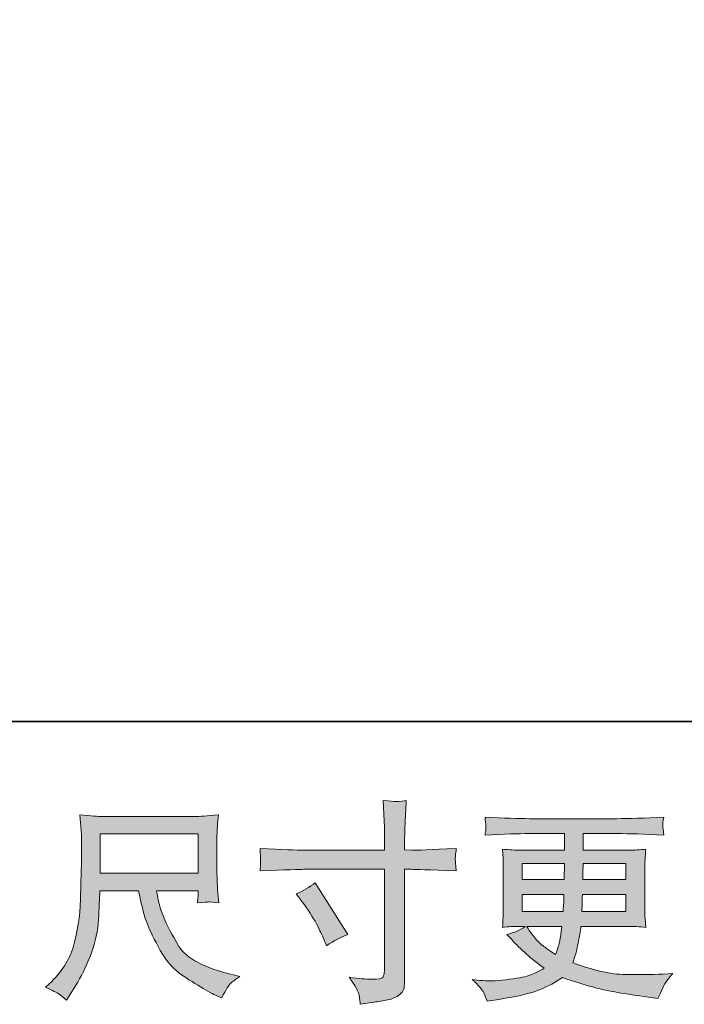
# Model space of a CAD drawing. Units: inches. Extents: x -629 to 1732, y -466 to 884.
# Drawn here: x 243 to 418, y -466 to -207 of the extents above; entities that cross this region are included whole.
import ezdxf

# ---------------------------------------------------------------- set-up
doc = ezdxf.new("R2010")
doc.units = ezdxf.units.IN
doc.header["$MEASUREMENT"] = 0
doc.layers.add('图层 1', color=7, linetype='Continuous')

msp = doc.modelspace()

# ---------------------------------------------------------------- hatches: boundary and pattern name
at = {"layer": '图层 1'}
h = msp.add_hatch(color=7, dxfattribs=at)
h.dxf.hatch_style = 2
edge = h.paths.add_edge_path()
edge.add_spline(control_points=[(317.96, -425.4), (317.96, -425.4), (339.32, -425.4), (339.32, -425.4), (339.32, -425.4), (339.32, -423.01), (339.32, -423.01), (339.32, -420.79), (339.28, -419.03), (339.2, -417.74), (339.2, -417.74), (338.93, -412.36), (338.93, -412.36), (340.7, -412.51), (341.78, -412.58), (342.11, -412.6), (342.44, -412.62), (343.41, -412.54), (345.01, -412.36), (344.87, -414.76), (344.76, -416.83), (344.68, -418.57), (344.61, -420.31), (344.57, -421.79), (344.57, -423.01), (344.57, -423.01), (344.57, -425.34), (344.57, -425.34), (344.57, -425.34), (346.51, -425.4), (346.51, -425.4), (347.62, -425.43), (351.51, -425.29), (358.17, -424.95), (358.06, -425.77), (357.98, -426.39), (357.95, -426.84), (357.91, -427.26), (357.89, -427.62), (357.91, -427.87), (357.93, -428.15), (358.02, -429.11), (358.17, -430.81), (351.02, -430.56), (347.1, -430.43), (346.4, -430.43), (346.4, -430.43), (344.57, -430.43), (344.57, -430.43), (344.57, -430.43), (344.57, -459.55), (344.57, -459.55), (344.57, -460.22), (344.52, -460.9), (344.42, -461.62), (344.33, -462.34), (343.83, -463.01), (342.93, -463.62), (342, -464.23), (340.91, -464.65), (339.65, -464.88), (338.39, -465.1), (337.19, -465.28), (336.04, -465.45), (334.9, -465.62), (333.84, -465.78), (332.88, -465.93), (332.84, -465.38), (332.75, -464.58), (332.6, -463.56), (332.45, -462.55), (331.57, -460.97), (329.94, -458.83), (332.53, -459.16), (334.47, -459.33), (335.77, -459.33), (337.72, -459.37), (338.78, -459.16), (338.94, -458.72), (339.11, -458.27), (339.22, -457.76), (339.26, -457.18), (339.3, -456.61), (339.32, -455.82), (339.32, -454.78), (339.32, -454.78), (339.32, -430.43), (339.32, -430.43), (339.32, -430.43), (317.96, -430.43), (317.96, -430.43), (317.22, -430.43), (313.41, -430.56), (306.53, -430.81), (306.6, -429.95), (306.64, -429.33), (306.66, -428.98), (306.68, -428.63), (306.68, -428.26), (306.66, -427.91), (306.64, -427.54), (306.6, -426.56), (306.53, -424.95), (312.45, -425.25), (316.26, -425.4), (317.96, -425.4)], knot_values=[0, 0, 0, 0, 1, 1, 1, 2, 2, 2, 3, 3, 3, 4, 4, 4, 5, 5, 5, 6, 6, 6, 7, 7, 7, 8, 8, 8, 9, 9, 9, 10, 10, 10, 11, 11, 11, 12, 12, 12, 13, 13, 13, 14, 14, 14, 15, 15, 15, 16, 16, 16, 17, 17, 17, 18, 18, 18, 19, 19, 19, 20, 20, 20, 21, 21, 21, 22, 22, 22, 23, 23, 23, 24, 24, 24, 25, 25, 25, 26, 26, 26, 27, 27, 27, 28, 28, 28, 29, 29, 29, 30, 30, 30, 31, 31, 31, 32, 32, 32, 33, 33, 33, 34, 34, 34, 35, 35, 35, 35], degree=3, periodic=0)
edge = h.paths.add_edge_path()
edge.add_spline(control_points=[(316.05, -436.9), (317.9, -436.05), (319.57, -435.09), (321.04, -434.01), (321.04, -434.01), (329.64, -447.55), (329.64, -447.55), (327.94, -448.22), (326.06, -449.21), (323.98, -450.55), (323.98, -450.55), (323.26, -448.66), (323.26, -448.66), (322.93, -447.85), (322.3, -446.55), (321.38, -444.78), (320.45, -443), (319.21, -441.08), (317.66, -439.01), (317.66, -439.01), (316.05, -436.9), (316.05, -436.9)], knot_values=[0, 0, 0, 0, 1, 1, 1, 2, 2, 2, 3, 3, 3, 4, 4, 4, 5, 5, 5, 6, 6, 6, 7, 7, 7, 7], degree=3, periodic=0)
h = msp.add_hatch(color=7, dxfattribs=at)
h.dxf.hatch_style = 2
h.paths.add_polyline_path([(264.51, -421.11), (290.26, -421.11), (290.26, -431.46), (264.51, -431.46)])
edge = h.paths.add_edge_path()
edge.add_spline(control_points=[(253.66, -463.23), (254.16, -463.56), (254.81, -464.1), (255.58, -464.84), (255.58, -464.84), (256.03, -464.12), (256.03, -464.12), (256.03, -464.12), (258.58, -460.12), (258.58, -460.12), (259.91, -457.9), (261.11, -455.33), (262.18, -452.41), (263.26, -449.49), (263.87, -446.55), (264.03, -443.59), (264.2, -440.63), (264.33, -438.12), (264.4, -436.05), (264.4, -436.05), (274.56, -436.05), (274.56, -436.05), (275.42, -440.23), (276.18, -443.17), (276.89, -444.89), (277.59, -446.61), (278.72, -448.9), (280.29, -451.75), (281.86, -454.59), (283.82, -456.8), (286.15, -458.35), (288.48, -459.9), (290.5, -461.16), (292.21, -462.14), (293.92, -463.12), (295.1, -463.73), (295.77, -463.95), (295.77, -463.95), (296.49, -464.23), (296.49, -464.23), (297.52, -462.08), (298.39, -460.72), (299.09, -460.14), (299.8, -459.57), (300.5, -459.07), (301.2, -458.63), (301.2, -458.63), (299.88, -458.29), (299.88, -458.29), (291.94, -456.37), (287.06, -453.84), (285.21, -450.71), (283.36, -447.59), (282.05, -445.11), (281.29, -443.26), (280.53, -441.41), (280.05, -439.91), (279.83, -438.78), (279.6, -437.66), (279.44, -436.75), (279.33, -436.05), (279.33, -436.05), (290.26, -436.05), (290.26, -436.05), (290.26, -436.05), (290.26, -437.27), (290.26, -437.27), (290.26, -437.45), (290.22, -437.75), (290.16, -438.17), (290.11, -438.6), (290.09, -438.95), (290.09, -439.21), (291.79, -439.1), (292.79, -439.02), (293.05, -439.01), (293.33, -438.99), (294.19, -439.06), (295.66, -439.21), (295.66, -439.21), (295.38, -435.71), (295.38, -435.71), (295.27, -434.42), (295.21, -433.09), (295.21, -431.76), (295.21, -431.76), (295.21, -421.36), (295.21, -421.36), (295.21, -420.75), (295.25, -420.01), (295.32, -419.13), (295.4, -418.24), (295.49, -417.24), (295.6, -416.13), (292.54, -416.39), (290.5, -416.52), (289.48, -416.52), (289.48, -416.52), (265.07, -416.52), (265.07, -416.52), (264.07, -416.52), (262.09, -416.39), (259.13, -416.13), (259.13, -416.13), (259.52, -421.36), (259.52, -421.36), (259.56, -421.88), (259.56, -423.2), (259.52, -425.3), (259.52, -425.3), (259.52, -429.87), (259.52, -429.87), (259.49, -430.06), (259.45, -431.46), (259.41, -434.09), (259.41, -434.09), (259.3, -438.38), (259.3, -438.38), (259.12, -442.89), (258.51, -446.96), (257.47, -450.6), (256.43, -454.24), (254.29, -457.57), (251.03, -460.57), (251.03, -460.57), (250.09, -461.46), (250.09, -461.46), (251.98, -462.31), (253.16, -462.9), (253.66, -463.23)], knot_values=[0, 0, 0, 0, 1, 1, 1, 2, 2, 2, 3, 3, 3, 4, 4, 4, 5, 5, 5, 6, 6, 6, 7, 7, 7, 8, 8, 8, 9, 9, 9, 10, 10, 10, 11, 11, 11, 12, 12, 12, 13, 13, 13, 14, 14, 14, 15, 15, 15, 16, 16, 16, 17, 17, 17, 18, 18, 18, 19, 19, 19, 20, 20, 20, 21, 21, 21, 22, 22, 22, 23, 23, 23, 24, 24, 24, 25, 25, 25, 26, 26, 26, 27, 27, 27, 28, 28, 28, 29, 29, 29, 30, 30, 30, 31, 31, 31, 32, 32, 32, 33, 33, 33, 34, 34, 34, 35, 35, 35, 36, 36, 36, 37, 37, 37, 38, 38, 38, 39, 39, 39, 40, 40, 40, 41, 41, 41, 42, 42, 42, 43, 43, 43, 43], degree=3, periodic=0)
h = msp.add_hatch(color=7, dxfattribs=at)
h.dxf.hatch_style = 2
h.paths.add_polyline_path([(375.49, -428.87), (386.64, -428.87), (386.53, -433.09), (375.49, -433.09)])
edge = h.paths.add_edge_path()
edge.add_spline(control_points=[(365.38, -462.92), (365.75, -463.73), (366.04, -464.47), (366.27, -465.14), (366.27, -465.14), (369.37, -464.64), (369.37, -464.64), (374.18, -463.9), (377.75, -463.05), (380.06, -462.1), (382.37, -461.16), (384.37, -460.09), (386.07, -458.87), (389.16, -459.98), (392.16, -460.9), (395.08, -461.66), (398, -462.42), (402.55, -463.21), (408.74, -464.03), (408.74, -464.03), (411.18, -464.36), (411.18, -464.36), (411.18, -464.36), (411.85, -462.97), (411.85, -462.97), (411.85, -462.97), (412.79, -460.97), (412.79, -460.97), (413.27, -460.09), (414.05, -459.05), (415.12, -457.87), (415.12, -457.87), (412.46, -457.98), (412.46, -457.98), (409.54, -458.13), (406.25, -458.16), (402.57, -458.11), (398.9, -458.05), (394.32, -457.04), (388.81, -455.04), (388.81, -455.04), (389.47, -453.1), (389.47, -453.1), (389.62, -452.62), (389.86, -451.54), (390.2, -449.88), (390.53, -448.22), (390.79, -446.74), (390.97, -445.44), (390.97, -445.44), (403.23, -445.44), (403.23, -445.44), (404.75, -445.44), (406.36, -445.53), (408.02, -445.72), (408.02, -445.72), (407.85, -443.39), (407.85, -443.39), (407.78, -442.41), (407.74, -441.56), (407.74, -440.86), (407.74, -440.86), (407.74, -429.76), (407.74, -429.76), (407.74, -429.24), (407.76, -428.6), (407.82, -427.82), (407.87, -427.04), (407.95, -426.15), (408.02, -425.12), (406.47, -425.3), (404.99, -425.4), (403.58, -425.4), (403.58, -425.4), (391.54, -425.4), (391.54, -425.4), (391.54, -425.4), (391.54, -421.03), (391.54, -421.03), (391.54, -421.03), (400.53, -421.03), (400.53, -421.03), (403.6, -421.03), (407.67, -421.16), (412.74, -421.42), (412.59, -420.11), (412.5, -419.33), (412.48, -419.13), (412.46, -418.91), (412.48, -418.61), (412.51, -418.24), (412.55, -417.87), (412.63, -417.37), (412.74, -416.72), (407.6, -416.98), (403.51, -417.11), (400.48, -417.11), (400.48, -417.11), (377.44, -417.11), (377.44, -417.11), (374.59, -417.11), (370.69, -416.98), (365.73, -416.72), (365.84, -417.72), (365.9, -418.44), (365.92, -418.91), (365.93, -419.37), (365.93, -419.74), (365.92, -420), (365.9, -420.26), (365.84, -420.74), (365.73, -421.42), (370.72, -421.16), (374.61, -421.03), (377.38, -421.03), (377.38, -421.03), (386.59, -421.03), (386.59, -421.03), (386.59, -421.03), (386.59, -425.4), (386.59, -425.4), (386.59, -425.4), (375.31, -425.4), (375.31, -425.4), (373.72, -425.4), (372.05, -425.3), (370.32, -425.12), (370.32, -425.12), (370.48, -427.49), (370.48, -427.49), (370.52, -427.97), (370.54, -428.72), (370.54, -429.76), (370.54, -429.76), (370.54, -440.91), (370.54, -440.91), (370.54, -441.72), (370.52, -442.46), (370.48, -443.11), (370.45, -443.78), (370.39, -444.65), (370.32, -445.72), (371.83, -445.53), (373.26, -445.44), (374.59, -445.44), (374.59, -445.44), (376.31, -445.44), (376.31, -445.44), (375.05, -446.37), (373.44, -447.07), (371.48, -447.55), (371.48, -447.55), (372.65, -448.83), (372.65, -448.83), (375.05, -451.49), (377.93, -454.02), (381.3, -456.43), (379.86, -457.31), (378.51, -457.96), (377.21, -458.37), (375.94, -458.77), (373.96, -459.14), (371.26, -459.48), (368.56, -459.81), (366.27, -459.86), (364.38, -459.64), (364.38, -459.64), (362.38, -459.42), (362.38, -459.42), (364.01, -460.94), (365.01, -462.1), (365.38, -462.92)], knot_values=[0, 0, 0, 0, 1, 1, 1, 2, 2, 2, 3, 3, 3, 4, 4, 4, 5, 5, 5, 6, 6, 6, 7, 7, 7, 8, 8, 8, 9, 9, 9, 10, 10, 10, 11, 11, 11, 12, 12, 12, 13, 13, 13, 14, 14, 14, 15, 15, 15, 16, 16, 16, 17, 17, 17, 18, 18, 18, 19, 19, 19, 20, 20, 20, 21, 21, 21, 22, 22, 22, 23, 23, 23, 24, 24, 24, 25, 25, 25, 26, 26, 26, 27, 27, 27, 28, 28, 28, 29, 29, 29, 30, 30, 30, 31, 31, 31, 32, 32, 32, 33, 33, 33, 34, 34, 34, 35, 35, 35, 36, 36, 36, 37, 37, 37, 38, 38, 38, 39, 39, 39, 40, 40, 40, 41, 41, 41, 42, 42, 42, 43, 43, 43, 44, 44, 44, 45, 45, 45, 46, 46, 46, 47, 47, 47, 48, 48, 48, 49, 49, 49, 50, 50, 50, 51, 51, 51, 52, 52, 52, 53, 53, 53, 54, 54, 54, 55, 55, 55, 56, 56, 56, 57, 57, 57, 57], degree=3, periodic=0)
edge = h.paths.add_edge_path()
edge.add_spline(control_points=[(375.49, -437.01), (375.49, -437.01), (386.48, -437.01), (386.48, -437.01), (386.48, -437.01), (386.42, -439.28), (386.42, -439.28), (386.39, -439.54), (386.33, -440.28), (386.26, -441.52), (386.26, -441.52), (375.49, -441.52), (375.49, -441.52), (375.49, -441.52), (375.49, -437.01), (375.49, -437.01)], knot_values=[0, 0, 0, 0, 1, 1, 1, 2, 2, 2, 3, 3, 3, 4, 4, 4, 5, 5, 5, 5], degree=3, periodic=0)
edge = h.paths.add_edge_path()
edge.add_spline(control_points=[(385.96, -445.44), (385.96, -445.44), (385.79, -446.66), (385.79, -446.66), (385.57, -448.18), (385.41, -449.16), (385.31, -449.6), (385.22, -450.05), (384.89, -451.12), (384.3, -452.82), (382.34, -451.53), (381.13, -450.69), (380.69, -450.34), (380.25, -449.99), (379.69, -449.45), (379.04, -448.73), (378.4, -448.01), (377.62, -446.92), (376.7, -445.44), (376.7, -445.44), (385.96, -445.44), (385.96, -445.44)], knot_values=[0, 0, 0, 0, 1, 1, 1, 2, 2, 2, 3, 3, 3, 4, 4, 4, 5, 5, 5, 6, 6, 6, 7, 7, 7, 7], degree=3, periodic=0)
edge = h.paths.add_edge_path()
edge.add_spline(control_points=[(391.19, -441.52), (391.19, -441.52), (391.25, -439.51), (391.25, -439.51), (391.25, -439.21), (391.29, -438.38), (391.36, -437.01), (391.36, -437.01), (402.79, -437.01), (402.79, -437.01), (402.79, -437.01), (402.79, -441.52), (402.79, -441.52), (402.79, -441.52), (391.19, -441.52), (391.19, -441.52)], knot_values=[0, 0, 0, 0, 1, 1, 1, 2, 2, 2, 3, 3, 3, 4, 4, 4, 5, 5, 5, 5], degree=3, periodic=0)
edge = h.paths.add_edge_path()
edge.add_spline(control_points=[(391.42, -433.09), (391.42, -433.09), (391.47, -431.72), (391.47, -431.72), (391.47, -431.29), (391.49, -430.35), (391.53, -428.87), (391.53, -428.87), (402.79, -428.87), (402.79, -428.87), (402.79, -428.87), (402.79, -433.09), (402.79, -433.09), (402.79, -433.09), (391.42, -433.09), (391.42, -433.09)], knot_values=[0, 0, 0, 0, 1, 1, 1, 2, 2, 2, 3, 3, 3, 4, 4, 4, 5, 5, 5, 5], degree=3, periodic=0)

# ---------------------------------------------------------------- linework, layer by layer
at = {"layer": '图层 1', "color": 7, "lineweight": 35}
msp.add_lwpolyline([(1732.37, -391.58), (-629.37, -391.58), (-629.37, 789.31), (1732.37, 789.31), (1732.37, -391.58)], dxfattribs=at)
at = {"layer": '图层 1', "color": 7, "lineweight": 0}
for points in [[(264.51, -421.11), (290.26, -421.11), (290.26, -431.46), (264.51, -431.46), (264.51, -421.11)], [(375.49, -428.87), (386.64, -428.87), (386.53, -433.09), (375.49, -433.09), (375.49, -428.87)]]:
    msp.add_lwpolyline(points, dxfattribs=at)
for points, knots in [([(317.96, -425.4), (317.96, -425.4), (339.32, -425.4), (339.32, -425.4), (339.32, -425.4), (339.32, -423.01), (339.32, -423.01), (339.32, -420.79), (339.28, -419.03), (339.2, -417.74), (339.2, -417.74), (338.93, -412.36), (338.93, -412.36), (340.7, -412.51), (341.78, -412.58), (342.11, -412.6), (342.44, -412.62), (343.41, -412.54), (345.01, -412.36), (344.87, -414.76), (344.76, -416.83), (344.68, -418.57), (344.61, -420.31), (344.57, -421.79), (344.57, -423.01), (344.57, -423.01), (344.57, -425.34), (344.57, -425.34), (344.57, -425.34), (346.51, -425.4), (346.51, -425.4), (347.62, -425.43), (351.51, -425.29), (358.17, -424.95), (358.06, -425.77), (357.98, -426.39), (357.95, -426.84), (357.91, -427.26), (357.89, -427.62), (357.91, -427.87), (357.93, -428.15), (358.02, -429.11), (358.17, -430.81), (351.02, -430.56), (347.1, -430.43), (346.4, -430.43), (346.4, -430.43), (344.57, -430.43), (344.57, -430.43), (344.57, -430.43), (344.57, -459.55), (344.57, -459.55), (344.57, -460.22), (344.52, -460.9), (344.42, -461.62), (344.33, -462.34), (343.83, -463.01), (342.93, -463.62), (342, -464.23), (340.91, -464.65), (339.65, -464.88), (338.39, -465.1), (337.19, -465.28), (336.04, -465.45), (334.9, -465.62), (333.84, -465.78), (332.88, -465.93), (332.84, -465.38), (332.75, -464.58), (332.6, -463.56), (332.45, -462.55), (331.57, -460.97), (329.94, -458.83), (332.53, -459.16), (334.47, -459.33), (335.77, -459.33), (337.72, -459.37), (338.78, -459.16), (338.94, -458.72), (339.11, -458.27), (339.22, -457.76), (339.26, -457.18), (339.3, -456.61), (339.32, -455.82), (339.32, -454.78), (339.32, -454.78), (339.32, -430.43), (339.32, -430.43), (339.32, -430.43), (317.96, -430.43), (317.96, -430.43), (317.22, -430.43), (313.41, -430.56), (306.53, -430.81), (306.6, -429.95), (306.64, -429.33), (306.66, -428.98), (306.68, -428.63), (306.68, -428.26), (306.66, -427.91), (306.64, -427.54), (306.6, -426.56), (306.53, -424.95), (312.45, -425.25), (316.26, -425.4), (317.96, -425.4)], [0, 0, 0, 0, 1, 1, 1, 2, 2, 2, 3, 3, 3, 4, 4, 4, 5, 5, 5, 6, 6, 6, 7, 7, 7, 8, 8, 8, 9, 9, 9, 10, 10, 10, 11, 11, 11, 12, 12, 12, 13, 13, 13, 14, 14, 14, 15, 15, 15, 16, 16, 16, 17, 17, 17, 18, 18, 18, 19, 19, 19, 20, 20, 20, 21, 21, 21, 22, 22, 22, 23, 23, 23, 24, 24, 24, 25, 25, 25, 26, 26, 26, 27, 27, 27, 28, 28, 28, 29, 29, 29, 30, 30, 30, 31, 31, 31, 32, 32, 32, 33, 33, 33, 34, 34, 34, 35, 35, 35, 35]), ([(253.66, -463.23), (254.16, -463.56), (254.81, -464.1), (255.58, -464.84), (255.58, -464.84), (256.03, -464.12), (256.03, -464.12), (256.03, -464.12), (258.58, -460.12), (258.58, -460.12), (259.91, -457.9), (261.11, -455.33), (262.18, -452.41), (263.26, -449.49), (263.87, -446.55), (264.03, -443.59), (264.2, -440.63), (264.33, -438.12), (264.4, -436.05), (264.4, -436.05), (274.56, -436.05), (274.56, -436.05), (275.42, -440.23), (276.18, -443.17), (276.89, -444.89), (277.59, -446.61), (278.72, -448.9), (280.29, -451.75), (281.86, -454.59), (283.82, -456.8), (286.15, -458.35), (288.48, -459.9), (290.5, -461.16), (292.21, -462.14), (293.92, -463.12), (295.1, -463.73), (295.77, -463.95), (295.77, -463.95), (296.49, -464.23), (296.49, -464.23), (297.52, -462.08), (298.39, -460.72), (299.09, -460.14), (299.8, -459.57), (300.5, -459.07), (301.2, -458.63), (301.2, -458.63), (299.88, -458.29), (299.88, -458.29), (291.94, -456.37), (287.06, -453.84), (285.21, -450.71), (283.36, -447.59), (282.05, -445.11), (281.29, -443.26), (280.53, -441.41), (280.05, -439.91), (279.83, -438.78), (279.6, -437.66), (279.44, -436.75), (279.33, -436.05), (279.33, -436.05), (290.26, -436.05), (290.26, -436.05), (290.26, -436.05), (290.26, -437.27), (290.26, -437.27), (290.26, -437.45), (290.22, -437.75), (290.16, -438.17), (290.11, -438.6), (290.09, -438.95), (290.09, -439.21), (291.79, -439.1), (292.79, -439.02), (293.05, -439.01), (293.33, -438.99), (294.19, -439.06), (295.66, -439.21), (295.66, -439.21), (295.38, -435.71), (295.38, -435.71), (295.27, -434.42), (295.21, -433.09), (295.21, -431.76), (295.21, -431.76), (295.21, -421.36), (295.21, -421.36), (295.21, -420.75), (295.25, -420.01), (295.32, -419.13), (295.4, -418.24), (295.49, -417.24), (295.6, -416.13), (292.54, -416.39), (290.5, -416.52), (289.48, -416.52), (289.48, -416.52), (265.07, -416.52), (265.07, -416.52), (264.07, -416.52), (262.09, -416.39), (259.13, -416.13), (259.13, -416.13), (259.52, -421.36), (259.52, -421.36), (259.56, -421.88), (259.56, -423.2), (259.52, -425.3), (259.52, -425.3), (259.52, -429.87), (259.52, -429.87), (259.49, -430.06), (259.45, -431.46), (259.41, -434.09), (259.41, -434.09), (259.3, -438.38), (259.3, -438.38), (259.12, -442.89), (258.51, -446.96), (257.47, -450.6), (256.43, -454.24), (254.29, -457.57), (251.03, -460.57), (251.03, -460.57), (250.09, -461.46), (250.09, -461.46), (251.98, -462.31), (253.16, -462.9), (253.66, -463.23)], [0, 0, 0, 0, 1, 1, 1, 2, 2, 2, 3, 3, 3, 4, 4, 4, 5, 5, 5, 6, 6, 6, 7, 7, 7, 8, 8, 8, 9, 9, 9, 10, 10, 10, 11, 11, 11, 12, 12, 12, 13, 13, 13, 14, 14, 14, 15, 15, 15, 16, 16, 16, 17, 17, 17, 18, 18, 18, 19, 19, 19, 20, 20, 20, 21, 21, 21, 22, 22, 22, 23, 23, 23, 24, 24, 24, 25, 25, 25, 26, 26, 26, 27, 27, 27, 28, 28, 28, 29, 29, 29, 30, 30, 30, 31, 31, 31, 32, 32, 32, 33, 33, 33, 34, 34, 34, 35, 35, 35, 36, 36, 36, 37, 37, 37, 38, 38, 38, 39, 39, 39, 40, 40, 40, 41, 41, 41, 42, 42, 42, 43, 43, 43, 43]), ([(365.38, -462.92), (365.75, -463.73), (366.04, -464.47), (366.27, -465.14), (366.27, -465.14), (369.37, -464.64), (369.37, -464.64), (374.18, -463.9), (377.75, -463.05), (380.06, -462.1), (382.37, -461.16), (384.37, -460.09), (386.07, -458.87), (389.16, -459.98), (392.16, -460.9), (395.08, -461.66), (398, -462.42), (402.55, -463.21), (408.74, -464.03), (408.74, -464.03), (411.18, -464.36), (411.18, -464.36), (411.18, -464.36), (411.85, -462.97), (411.85, -462.97), (411.85, -462.97), (412.79, -460.97), (412.79, -460.97), (413.27, -460.09), (414.05, -459.05), (415.12, -457.87), (415.12, -457.87), (412.46, -457.98), (412.46, -457.98), (409.54, -458.13), (406.25, -458.16), (402.57, -458.11), (398.9, -458.05), (394.32, -457.04), (388.81, -455.04), (388.81, -455.04), (389.47, -453.1), (389.47, -453.1), (389.62, -452.62), (389.86, -451.54), (390.2, -449.88), (390.53, -448.22), (390.79, -446.74), (390.97, -445.44), (390.97, -445.44), (403.23, -445.44), (403.23, -445.44), (404.75, -445.44), (406.36, -445.53), (408.02, -445.72), (408.02, -445.72), (407.85, -443.39), (407.85, -443.39), (407.78, -442.41), (407.74, -441.56), (407.74, -440.86), (407.74, -440.86), (407.74, -429.76), (407.74, -429.76), (407.74, -429.24), (407.76, -428.6), (407.82, -427.82), (407.87, -427.04), (407.95, -426.15), (408.02, -425.12), (406.47, -425.3), (404.99, -425.4), (403.58, -425.4), (403.58, -425.4), (391.54, -425.4), (391.54, -425.4), (391.54, -425.4), (391.54, -421.03), (391.54, -421.03), (391.54, -421.03), (400.53, -421.03), (400.53, -421.03), (403.6, -421.03), (407.67, -421.16), (412.74, -421.42), (412.59, -420.11), (412.5, -419.33), (412.48, -419.13), (412.46, -418.91), (412.48, -418.61), (412.51, -418.24), (412.55, -417.87), (412.63, -417.37), (412.74, -416.72), (407.6, -416.98), (403.51, -417.11), (400.48, -417.11), (400.48, -417.11), (377.44, -417.11), (377.44, -417.11), (374.59, -417.11), (370.69, -416.98), (365.73, -416.72), (365.84, -417.72), (365.9, -418.44), (365.92, -418.91), (365.93, -419.37), (365.93, -419.74), (365.92, -420), (365.9, -420.26), (365.84, -420.74), (365.73, -421.42), (370.72, -421.16), (374.61, -421.03), (377.38, -421.03), (377.38, -421.03), (386.59, -421.03), (386.59, -421.03), (386.59, -421.03), (386.59, -425.4), (386.59, -425.4), (386.59, -425.4), (375.31, -425.4), (375.31, -425.4), (373.72, -425.4), (372.05, -425.3), (370.32, -425.12), (370.32, -425.12), (370.48, -427.49), (370.48, -427.49), (370.52, -427.97), (370.54, -428.72), (370.54, -429.76), (370.54, -429.76), (370.54, -440.91), (370.54, -440.91), (370.54, -441.72), (370.52, -442.46), (370.48, -443.11), (370.45, -443.78), (370.39, -444.65), (370.32, -445.72), (371.83, -445.53), (373.26, -445.44), (374.59, -445.44), (374.59, -445.44), (376.31, -445.44), (376.31, -445.44), (375.05, -446.37), (373.44, -447.07), (371.48, -447.55), (371.48, -447.55), (372.65, -448.83), (372.65, -448.83), (375.05, -451.49), (377.93, -454.02), (381.3, -456.43), (379.86, -457.31), (378.51, -457.96), (377.21, -458.37), (375.94, -458.77), (373.96, -459.14), (371.26, -459.48), (368.56, -459.81), (366.27, -459.86), (364.38, -459.64), (364.38, -459.64), (362.38, -459.42), (362.38, -459.42), (364.01, -460.94), (365.01, -462.1), (365.38, -462.92)], [0, 0, 0, 0, 1, 1, 1, 2, 2, 2, 3, 3, 3, 4, 4, 4, 5, 5, 5, 6, 6, 6, 7, 7, 7, 8, 8, 8, 9, 9, 9, 10, 10, 10, 11, 11, 11, 12, 12, 12, 13, 13, 13, 14, 14, 14, 15, 15, 15, 16, 16, 16, 17, 17, 17, 18, 18, 18, 19, 19, 19, 20, 20, 20, 21, 21, 21, 22, 22, 22, 23, 23, 23, 24, 24, 24, 25, 25, 25, 26, 26, 26, 27, 27, 27, 28, 28, 28, 29, 29, 29, 30, 30, 30, 31, 31, 31, 32, 32, 32, 33, 33, 33, 34, 34, 34, 35, 35, 35, 36, 36, 36, 37, 37, 37, 38, 38, 38, 39, 39, 39, 40, 40, 40, 41, 41, 41, 42, 42, 42, 43, 43, 43, 44, 44, 44, 45, 45, 45, 46, 46, 46, 47, 47, 47, 48, 48, 48, 49, 49, 49, 50, 50, 50, 51, 51, 51, 52, 52, 52, 53, 53, 53, 54, 54, 54, 55, 55, 55, 56, 56, 56, 57, 57, 57, 57]), ([(391.42, -433.09), (391.42, -433.09), (391.47, -431.72), (391.47, -431.72), (391.47, -431.29), (391.49, -430.35), (391.53, -428.87), (391.53, -428.87), (402.79, -428.87), (402.79, -428.87), (402.79, -428.87), (402.79, -433.09), (402.79, -433.09), (402.79, -433.09), (391.42, -433.09), (391.42, -433.09)], [0, 0, 0, 0, 1, 1, 1, 2, 2, 2, 3, 3, 3, 4, 4, 4, 5, 5, 5, 5]), ([(316.05, -436.9), (317.9, -436.05), (319.57, -435.09), (321.04, -434.01), (321.04, -434.01), (329.64, -447.55), (329.64, -447.55), (327.94, -448.22), (326.06, -449.21), (323.98, -450.55), (323.98, -450.55), (323.26, -448.66), (323.26, -448.66), (322.93, -447.85), (322.3, -446.55), (321.38, -444.78), (320.45, -443), (319.21, -441.08), (317.66, -439.01), (317.66, -439.01), (316.05, -436.9), (316.05, -436.9)], [0, 0, 0, 0, 1, 1, 1, 2, 2, 2, 3, 3, 3, 4, 4, 4, 5, 5, 5, 6, 6, 6, 7, 7, 7, 7]), ([(375.49, -437.01), (375.49, -437.01), (386.48, -437.01), (386.48, -437.01), (386.48, -437.01), (386.42, -439.28), (386.42, -439.28), (386.39, -439.54), (386.33, -440.28), (386.26, -441.52), (386.26, -441.52), (375.49, -441.52), (375.49, -441.52), (375.49, -441.52), (375.49, -437.01), (375.49, -437.01)], [0, 0, 0, 0, 1, 1, 1, 2, 2, 2, 3, 3, 3, 4, 4, 4, 5, 5, 5, 5]), ([(391.19, -441.52), (391.19, -441.52), (391.25, -439.51), (391.25, -439.51), (391.25, -439.21), (391.29, -438.38), (391.36, -437.01), (391.36, -437.01), (402.79, -437.01), (402.79, -437.01), (402.79, -437.01), (402.79, -441.52), (402.79, -441.52), (402.79, -441.52), (391.19, -441.52), (391.19, -441.52)], [0, 0, 0, 0, 1, 1, 1, 2, 2, 2, 3, 3, 3, 4, 4, 4, 5, 5, 5, 5]), ([(385.96, -445.44), (385.96, -445.44), (385.79, -446.66), (385.79, -446.66), (385.57, -448.18), (385.41, -449.16), (385.31, -449.6), (385.22, -450.05), (384.89, -451.12), (384.3, -452.82), (382.34, -451.53), (381.13, -450.69), (380.69, -450.34), (380.25, -449.99), (379.69, -449.45), (379.04, -448.73), (378.4, -448.01), (377.62, -446.92), (376.7, -445.44), (376.7, -445.44), (385.96, -445.44), (385.96, -445.44)], [0, 0, 0, 0, 1, 1, 1, 2, 2, 2, 3, 3, 3, 4, 4, 4, 5, 5, 5, 6, 6, 6, 7, 7, 7, 7])]:
    msp.add_open_spline(points, degree=3, knots=knots, dxfattribs=at)

doc.saveas('drawing.dxf')
